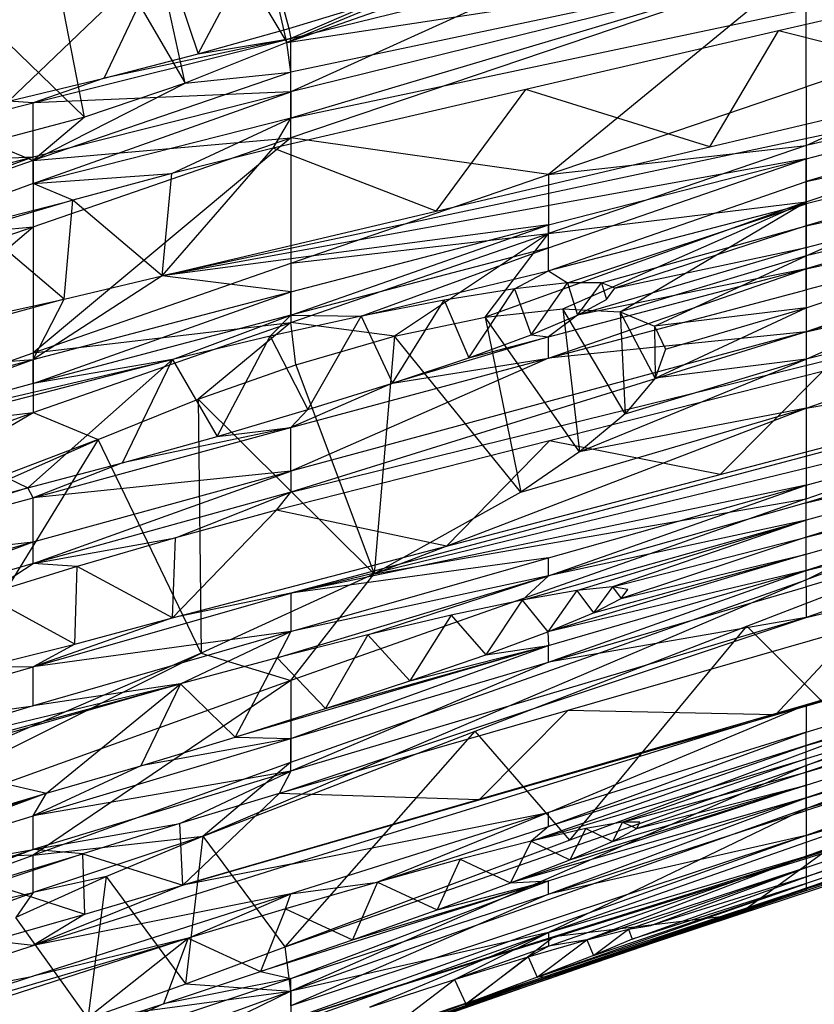
# Model space of a CAD drawing. Extents: x -271 to 271, y -278 to 279.
# Drawn here: x -128 to -123, y 179 to 185 of the extents above; entities that cross this region are included whole.
import ezdxf

# ---------------------------------------------------------------- set-up
doc = ezdxf.new("R2010")
doc.units = 0
doc.layers.get('0').update_dxf_attribs({"linetype": 'CONTINUOUS'})

# ---------------------------------------------------------------- blocks, each defined once
blk = doc.blocks.new('GROUP_7')
for p, q in [((125.6131, 64.2443, 208.4428), (134.9088, 67.5074, 207.2375)), ((125.6131, 64.2443, 208.4428), (125.1614, 66.2484, 214.6443)), ((124.5768, 65.9688, 214.5441), (125.6131, 64.2443, 208.4428)), ((125.0041, 64.0001, 208.4602), (124.5768, 65.9688, 214.5441)), ((124.3999, 63.7971, 208.6), (124.034, 65.6665, 214.3392)), ((124.034, 65.6665, 214.3392), (125.0041, 64.0001, 208.4602)), ((125.6372, 63.7905, 84.8025), (133.1099, 65.3705, 87.1602)), ((123.1192, 65.0322, 213.6587), (124.3999, 63.7971, 208.6)), ((127.5081, 65.03, 208.578), (125.6131, 64.2443, 208.4428)), ((128.7277, 63.6272, 202.3437), (131.8182, 65.0103, 202.9721)), ((131.8182, 65.0103, 202.9721), (128.7277, 63.9782, 203.5666)), ((125.081, 64.1767, 79.7262), (125.4713, 64.9108, 73.801)), ((125.4713, 64.9108, 73.801), (125.6256, 64.3285, 79.5498)), ((124.8752, 64.7845, 73.6473), (123.9434, 63.8929, 79.7617)), ((124.5168, 64.0307, 79.7968), (124.8752, 64.7845, 73.6473)), ((124.8752, 64.7845, 73.6473), (125.081, 64.1767, 79.7262)), ((125.6131, 64.2443, 208.4428), (128.7277, 64.7189, 206.014)), ((128.7277, 64.7189, 206.014), (125.6372, 63.6718, 206.6393)), ((128.7277, 64.7189, 206.014), (125.6372, 64.067, 207.8723)), ((128.7277, 64.7126, 83.1415), (125.6372, 63.9476, 83.2535)), ((128.7277, 64.7126, 83.1415), (125.6372, 63.7905, 84.8025)), ((128.7277, 64.7189, 206.014), (127.1824, 63.4526, 203.8694)), ((128.7277, 63.9782, 203.5666), (128.7277, 64.7189, 206.014)), ((127.1824, 64.6489, 80.1003), (125.6372, 63.9476, 83.2535)), ((125.6372, 64.2679, 80.1546), (127.1824, 64.6489, 80.1003)), ((130.0787, 64.6663, 86.8334), (128.5631, 64.3142, 86.67)), ((125.6256, 64.3285, 79.5498), (126.14, 64.4835, 79.2674)), ((126.14, 64.4835, 79.2674), (125.6372, 64.2679, 80.1546)), ((125.081, 64.1767, 79.7262), (125.6256, 64.3285, 79.5498)), ((125.6256, 64.3285, 79.5498), (125.6372, 64.2679, 80.1546)), ((125.6372, 61.5461, 109.6697), (137.0197, 64.351, 111.8821)), ((128.7277, 62.5092, 107.9393), (137.0197, 64.351, 111.8821)), ((134.9088, 64.3495, 104.5089), (128.7277, 62.5092, 107.9393)), ((128.7277, 62.9643, 199.8971), (131.8182, 64.3308, 200.5436)), ((131.8182, 64.3308, 200.5436), (128.7277, 63.6272, 202.3437)), ((128.7277, 63.2892, 201.1207), (131.8182, 64.3308, 200.5436)), ((131.8182, 64.3254, 95.3852), (124.8659, 62.8439, 92.4924)), ((128.5631, 64.3142, 86.67), (127.0475, 63.9622, 86.5066)), ((128.1512, 63.6191, 92.8439), (128.5631, 64.3142, 86.67)), ((129.7939, 64.0067, 93.0196), (128.5631, 64.3142, 86.67)), ((128.7277, 63.5471, 95.5114), (131.8182, 64.3254, 95.3852)), ((131.8182, 64.3254, 95.3852), (128.7277, 63.4108, 97.0572)), ((124.0919, 63.8821, 80.2096), (125.6372, 64.2679, 80.1546)), ((125.6372, 64.2679, 80.1546), (124.5168, 64.0307, 79.7968)), ((125.6131, 64.2443, 208.4428), (125.0041, 64.0001, 208.4602)), ((125.081, 64.1767, 79.7262), (125.6372, 64.2679, 80.1546)), ((125.6372, 64.067, 207.8723), (125.6131, 64.2443, 208.4428)), ((125.6372, 63.9476, 83.2535), (125.6372, 64.2679, 80.1546)), ((124.5168, 64.0307, 79.7968), (125.081, 64.1767, 79.7262)), ((125.6372, 64.067, 207.8723), (124.0919, 63.5368, 208.1942)), ((125.0041, 64.0001, 208.4602), (125.6372, 64.067, 207.8723)), ((125.6372, 63.6718, 206.6393), (125.6372, 64.067, 207.8723)), ((131.8182, 64.0636, 98.4719), (128.7277, 63.1443, 100.1488)), ((131.8182, 64.0636, 98.4719), (128.7277, 63.2765, 98.603)), ((128.7277, 63.4108, 97.0572), (131.8182, 64.0636, 98.4719)), ((123.9434, 63.8929, 79.7617), (124.5168, 64.0307, 79.7968)), ((124.5168, 64.0307, 79.7968), (124.0919, 63.8821, 80.2096)), ((124.0919, 63.5368, 208.1942), (125.0041, 64.0001, 208.4602)), ((125.0041, 64.0001, 208.4602), (124.3999, 63.7971, 208.6)), ((127.1824, 63.4526, 203.8694), (128.7277, 63.9782, 203.5666)), ((128.1512, 63.6191, 92.8439), (129.7939, 64.0067, 93.0196)), ((128.7277, 63.9782, 203.5666), (128.7277, 63.6272, 202.3437)), ((124.0919, 63.5578, 83.3107), (125.6372, 63.9476, 83.2535)), ((124.0919, 63.3987, 84.8609), (125.6372, 63.9476, 83.2535)), ((125.6372, 63.9476, 83.2535), (124.0919, 63.8821, 80.2096)), ((127.0475, 63.9622, 86.5066), (125.5319, 63.6101, 86.3432)), ((125.6372, 63.9476, 83.2535), (125.6372, 63.7905, 84.8025)), ((126.5085, 63.2315, 92.6681), (127.0475, 63.9622, 86.5066)), ((128.1512, 63.6191, 92.8439), (127.0475, 63.9622, 86.5066)), ((122.5466, 63.4915, 80.2654), (124.0919, 63.8821, 80.2096)), ((124.0919, 63.8821, 80.2096), (123.9434, 63.8929, 79.7617)), ((124.0919, 63.5578, 83.3107), (124.0919, 63.8821, 80.2096)), ((136.5266, 63.8916, 191.0673), (128.7277, 61.02, 191.0536)), ((124.3999, 63.7971, 208.6), (123.8263, 63.6459, 208.8598)), ((124.3999, 63.7971, 208.6), (124.0919, 63.5368, 208.1942)), ((136.4255, 63.8054, 118.0385), (125.6372, 60.9398, 117.5721)), ((128.7277, 63.1443, 100.1488), (131.8182, 63.8102, 101.5587)), ((131.8182, 63.8102, 101.5587), (128.7277, 62.8861, 103.2407)), ((128.7277, 63.0142, 101.6947), (131.8182, 63.8102, 101.5587)), ((125.6372, 63.7905, 84.8025), (124.0919, 63.3987, 84.8609)), ((124.9229, 63.4582, 86.3373), (125.6372, 63.7905, 84.8025)), ((125.5319, 63.6101, 86.3432), (125.6372, 63.7905, 84.8025)), ((140.9871, 63.7842, 142.7556), (128.7277, 60.2712, 142.3591)), ((128.7277, 62.3448, 197.4083), (131.8182, 63.7024, 198.1143)), ((128.7277, 62.6525, 198.6724), (131.8182, 63.7024, 198.1143)), ((131.8182, 63.7024, 198.1143), (128.7277, 62.9643, 199.8971)), ((123.8263, 63.6459, 208.8598), (124.0919, 63.5368, 208.1942)), ((124.0919, 63.5368, 208.1942), (125.6372, 63.6718, 206.6393)), ((124.0919, 63.1387, 206.9577), (125.6372, 63.6718, 206.6393)), ((125.6372, 63.6718, 206.6393), (124.0919, 62.3821, 204.4861)), ((125.6372, 63.6718, 206.6393), (125.6372, 62.9205, 204.1759)), ((127.1824, 63.4526, 203.8694), (125.6372, 63.6718, 206.6393)), ((128.7277, 63.6272, 202.3437), (127.1824, 63.0991, 202.6422)), ((127.1824, 63.4526, 203.8694), (128.7277, 63.6272, 202.3437)), ((128.7277, 63.6272, 202.3437), (128.7277, 63.2892, 201.1207)), ((124.8659, 62.8439, 92.4924), (125.5319, 63.6101, 86.3432)), ((125.5319, 63.6101, 86.3432), (124.9229, 63.4582, 86.3373)), ((126.5085, 63.2315, 92.6681), (125.5319, 63.6101, 86.3432)), ((126.5085, 63.2315, 92.6681), (128.1512, 63.6191, 92.8439)), ((131.8182, 63.5651, 104.6457), (128.7277, 62.76, 104.7868)), ((131.8182, 63.5651, 104.6457), (128.7277, 62.5092, 107.9393)), ((128.7277, 62.8861, 103.2407), (131.8182, 63.5651, 104.6457)), ((122.5466, 63.4915, 80.2654), (124.0919, 63.5578, 83.3107)), ((122.5466, 63.0021, 84.92), (124.0919, 63.5578, 83.3107)), ((122.5466, 63.1632, 83.3687), (124.0919, 63.5578, 83.3107)), ((124.0919, 63.5368, 208.1942), (122.5466, 63.0002, 208.5202)), ((124.0919, 63.3987, 84.8609), (124.0919, 63.5578, 83.3107)), ((124.0919, 63.5368, 208.1942), (124.0919, 63.1387, 206.9577)), ((128.7277, 63.5471, 95.5114), (124.8659, 62.8439, 92.4924)), ((127.1824, 63.0118, 97.1231), (128.7277, 63.5471, 95.5114)), ((127.1824, 63.1503, 95.5761), (128.7277, 63.5471, 95.5114)), ((128.7277, 63.4108, 97.0572), (128.7277, 63.5471, 95.5114)), ((124.0919, 63.3987, 84.8609), (124.9229, 63.4582, 86.3373)), ((124.9229, 63.4582, 86.3373), (124.3303, 63.2979, 86.4496)), ((124.8659, 62.8439, 92.4924), (124.9229, 63.4582, 86.3373)), ((125.6372, 62.9205, 204.1759), (127.1824, 63.4526, 203.8694)), ((127.1824, 63.4526, 203.8694), (127.1824, 63.0991, 202.6422)), ((124.0919, 63.3987, 84.8609), (122.5466, 62.843, 86.4711)), ((124.3303, 63.2979, 86.4496), (124.0919, 63.3987, 84.8609)), ((127.1824, 62.8753, 98.6701), (128.7277, 63.4108, 97.0572)), ((128.7277, 63.2765, 98.603), (128.7277, 63.4108, 97.0572)), ((122.5466, 62.843, 86.4711), (124.3303, 63.2979, 86.4496)), ((124.3303, 63.2979, 86.4496), (123.7716, 63.1341, 86.674)), ((124.2783, 62.7047, 92.3695), (124.3303, 63.2979, 86.4496)), ((124.8659, 62.8439, 92.4924), (124.3303, 63.2979, 86.4496)), ((128.7277, 63.2892, 201.1207), (126.8036, 62.5966, 201.3722)), ((127.1824, 63.0991, 202.6422), (128.7277, 63.2892, 201.1207)), ((128.7277, 63.2765, 98.603), (127.1824, 62.8753, 98.6701)), ((127.2686, 62.6469, 200.8724), (128.7277, 63.2892, 201.1207)), ((127.2975, 62.8021, 99.854), (128.7277, 63.2765, 98.603)), ((127.6123, 62.628, 200.2873), (128.7277, 63.2892, 201.1207)), ((128.7277, 63.2892, 201.1207), (128.7277, 62.9643, 199.8971)), ((128.7277, 63.1443, 100.1488), (128.7277, 63.2765, 98.603)), ((124.8659, 62.8439, 92.4924), (126.5085, 63.2315, 92.6681)), ((125.5848, 58.3653, 159.5155), (141.0899, 63.2204, 159.7224)), ((128.7277, 59.4859, 157.6915), (141.0899, 63.2204, 159.7224)), ((127.1824, 63.1503, 95.5761), (124.8659, 62.8439, 92.4924)), ((125.6372, 62.6078, 97.1899), (127.1824, 63.1503, 95.5761)), ((125.6372, 62.7486, 95.6417), (127.1824, 63.1503, 95.5761)), ((127.1824, 63.0118, 97.1231), (127.1824, 63.1503, 95.5761)), ((122.5466, 62.5993, 207.2798), (124.0919, 63.1387, 206.9577)), ((122.5466, 63.0002, 208.5202), (124.0919, 63.1387, 206.9577)), ((122.5466, 61.8373, 204.8001), (124.0919, 63.1387, 206.9577)), ((124.2783, 62.7047, 92.3695), (123.7716, 63.1341, 86.674)), ((124.0919, 63.1387, 206.9577), (124.0919, 62.3821, 204.4861)), ((125.6372, 62.5646, 202.9443), (127.1824, 63.0991, 202.6422)), ((125.6372, 62.9205, 204.1759), (127.1824, 63.0991, 202.6422)), ((127.1824, 63.0991, 202.6422), (126.2593, 62.4815, 201.748)), ((126.8036, 62.5966, 201.3722), (127.1824, 63.0991, 202.6422)), ((127.5002, 62.8031, 100.451), (128.7277, 63.1443, 100.1488)), ((128.7277, 63.1443, 100.1488), (127.58, 62.7701, 101.078)), ((128.7277, 63.0142, 101.6947), (128.7277, 63.1443, 100.1488)), ((131.8182, 63.1085, 195.6051), (128.7277, 62.3448, 197.4083)), ((128.7277, 62.0513, 196.1423), (131.8182, 63.1085, 195.6051)), ((127.1824, 63.0118, 97.1231), (125.6372, 62.6078, 97.1899)), ((126.0594, 62.6018, 98.4805), (127.1824, 63.0118, 97.1231)), ((127.1824, 62.8753, 98.6701), (127.1824, 63.0118, 97.1231)), ((128.7277, 63.0142, 101.6947), (127.357, 62.6076, 102.3114)), ((127.58, 62.7701, 101.078), (128.7277, 63.0142, 101.6947)), ((128.7277, 62.8861, 103.2407), (128.7277, 63.0142, 101.6947)), ((124.0919, 62.3821, 204.4861), (125.6372, 62.9205, 204.1759)), ((125.6372, 62.9205, 204.1759), (125.6372, 62.5646, 202.9443)), ((128.7277, 62.9643, 199.8971), (127.6123, 62.628, 200.2873)), ((127.8181, 62.5429, 199.6463), (128.7277, 62.9643, 199.8971)), ((128.7277, 62.9643, 199.8971), (128.7277, 62.6525, 198.6724)), ((126.0594, 62.6018, 98.4805), (127.1824, 62.8753, 98.6701)), ((126.9787, 62.7668, 99.3107), (127.1824, 62.8753, 98.6701)), ((127.1824, 62.3496, 104.859), (128.7277, 62.8861, 103.2407)), ((127.1824, 62.478, 103.3116), (128.7277, 62.8861, 103.2407)), ((127.1824, 62.8753, 98.6701), (127.2975, 62.8021, 99.854)), ((128.7277, 62.8861, 103.2407), (127.357, 62.6076, 102.3114)), ((128.7277, 62.76, 104.7868), (128.7277, 62.8861, 103.2407)), ((124.8659, 62.8439, 92.4924), (124.0919, 62.3418, 95.7083)), ((124.2783, 62.7047, 92.3695), (124.8659, 62.8439, 92.4924)), ((125.6372, 62.7486, 95.6417), (124.8659, 62.8439, 92.4924)), ((127.2975, 62.8021, 99.854), (126.9787, 62.7668, 99.3107)), ((127.0782, 62.4898, 102.8461), (127.2975, 62.8021, 99.854)), ((127.5002, 62.8031, 100.451), (127.2975, 62.8021, 99.854)), ((127.2975, 62.8021, 99.854), (127.357, 62.6076, 102.3114)), ((127.357, 62.6076, 102.3114), (127.5002, 62.8031, 100.451)), ((127.5002, 62.8031, 100.451), (127.5303, 62.7033, 101.7119)), ((127.58, 62.7701, 101.078), (127.5002, 62.8031, 100.451)), ((124.0919, 62.1988, 97.2577), (125.6372, 62.7486, 95.6417)), ((124.0919, 62.3418, 95.7083), (125.6372, 62.7486, 95.6417)), ((125.6372, 62.6078, 97.1899), (125.6372, 62.7486, 95.6417)), ((126.9787, 62.7668, 99.3107), (126.557, 62.6985, 98.846)), ((126.7045, 62.3529, 103.3088), (126.9787, 62.7668, 99.3107)), ((126.9787, 62.7668, 99.3107), (127.0782, 62.4898, 102.8461)), ((127.1824, 62.3496, 104.859), (128.7277, 62.76, 104.7868)), ((127.5303, 62.7033, 101.7119), (127.58, 62.7701, 101.078)), ((128.7277, 62.76, 104.7868), (128.7277, 62.5092, 107.9393)), ((124.2783, 62.7047, 92.3695), (122.5466, 62.2264, 92.6745)), ((123.7277, 62.585, 92.1363), (124.2783, 62.7047, 92.3695)), ((124.0919, 62.3418, 95.7083), (124.2783, 62.7047, 92.3695)), ((126.557, 62.6985, 98.846), (126.0594, 62.6018, 98.4805)), ((126.247, 62.2, 103.6926), (126.557, 62.6985, 98.846)), ((126.557, 62.6985, 98.846), (126.7045, 62.3529, 103.3088)), ((127.357, 62.6076, 102.3114), (127.5303, 62.7033, 101.7119)), ((126.8036, 62.5966, 201.3722), (127.2686, 62.6469, 200.8724)), ((127.2686, 62.6469, 200.8724), (127.6123, 62.628, 200.2873)), ((127.642, 62.0164, 197.8046), (127.2686, 62.6469, 200.8724)), ((127.2686, 62.6469, 200.8724), (127.3691, 61.7885, 197.2941)), ((127.6123, 62.628, 200.2873), (127.8181, 62.5429, 199.6463)), ((127.8231, 62.2296, 198.3911), (127.6123, 62.628, 200.2873)), ((127.6123, 62.628, 200.2873), (127.642, 62.0164, 197.8046)), ((128.7277, 62.6525, 198.6724), (127.8181, 62.5429, 199.6463)), ((127.8231, 62.2296, 198.3911), (128.7277, 62.6525, 198.6724)), ((127.8847, 62.4054, 199.0021), (128.7277, 62.6525, 198.6724)), ((128.7277, 62.6525, 198.6724), (128.7277, 62.3448, 197.4083)), ((125.6372, 62.6078, 97.1899), (124.0919, 62.1988, 97.2577)), ((124.0919, 62.3821, 204.4861), (125.6372, 62.5646, 202.9443)), ((124.0919, 62.0237, 203.2501), (125.6372, 62.5646, 202.9443)), ((124.9271, 62.3424, 98.083), (125.6372, 62.6078, 97.1899)), ((125.6372, 62.5646, 202.9443), (125.0807, 62.1053, 202.1057)), ((125.5131, 62.4825, 98.2258), (125.6372, 62.6078, 97.1899)), ((126.0594, 62.6018, 98.4805), (125.5131, 62.4825, 98.2258)), ((125.6372, 62.6078, 97.1899), (126.0594, 62.6018, 98.4805)), ((125.6671, 62.3106, 201.9919), (125.6372, 62.5646, 202.9443)), ((126.2593, 62.4815, 201.748), (125.6372, 62.5646, 202.9443)), ((125.7394, 62.0416, 103.9776), (126.0594, 62.6018, 98.4805)), ((126.0594, 62.6018, 98.4805), (126.247, 62.2, 103.6926)), ((126.2593, 62.4815, 201.748), (126.8036, 62.5966, 201.3722)), ((126.8036, 62.5966, 201.3722), (127.0162, 61.5472, 196.8511)), ((127.3691, 61.7885, 197.2941), (126.8036, 62.5966, 201.3722)), ((127.0782, 62.4898, 102.8461), (127.357, 62.6076, 102.3114)), ((127.357, 62.6076, 102.3114), (127.1824, 62.478, 103.3116)), ((128.7277, 61.5069, 193.6033), (131.8182, 62.5701, 193.0883)), ((128.7277, 62.0513, 196.1423), (131.8182, 62.5701, 193.0883)), ((128.7277, 61.02, 191.0536), (131.8182, 62.5701, 193.0883)), ((128.7277, 62.5092, 107.9393), (125.6372, 61.5461, 109.6697)), ((128.7277, 62.5092, 107.9393), (125.6372, 61.6734, 108.0903)), ((128.7277, 62.5092, 107.9393), (127.1824, 62.3496, 104.859)), ((127.8181, 62.5429, 199.6463), (127.8847, 62.4054, 199.0021)), ((127.8181, 62.5429, 199.6463), (127.8231, 62.2296, 198.3911)), ((125.5131, 62.4825, 98.2258), (124.9271, 62.3424, 98.083)), ((125.1945, 61.8813, 104.1579), (125.5131, 62.4825, 98.2258)), ((125.5131, 62.4825, 98.2258), (125.7394, 62.0416, 103.9776)), ((125.6372, 60.9398, 117.5721), (131.8182, 62.4434, 120.3908)), ((125.6671, 62.3106, 201.9919), (126.2593, 62.4815, 201.748)), ((126.2593, 62.4815, 201.748), (126.1369, 61.0567, 196.2107)), ((127.1824, 62.478, 103.3116), (126.247, 62.2, 103.6926)), ((127.0162, 61.5472, 196.8511), (126.2593, 62.4815, 201.748)), ((126.7045, 62.3529, 103.3088), (127.0782, 62.4898, 102.8461)), ((126.7045, 62.3529, 103.3088), (127.1824, 62.478, 103.3116)), ((127.0782, 62.4898, 102.8461), (127.1824, 62.478, 103.3116)), ((127.1824, 62.3496, 104.859), (127.1824, 62.478, 103.3116)), ((128.7277, 61.5883, 120.5609), (131.8182, 62.4434, 120.3908)), ((131.8182, 62.4434, 120.3908), (128.7277, 61.4822, 122.1402)), ((122.5466, 61.8373, 204.8001), (124.0919, 62.3821, 204.4861)), ((124.0919, 62.3821, 204.4861), (124.0919, 62.0237, 203.2501)), ((127.8847, 62.4054, 199.0021), (127.8231, 62.2296, 198.3911)), ((122.5466, 61.7846, 97.3266), (124.9271, 62.3424, 98.083)), ((122.5466, 62.2264, 92.6745), (124.0919, 62.3418, 95.7083)), ((122.5466, 61.9299, 95.7758), (124.0919, 62.3418, 95.7083)), ((122.5466, 61.7846, 97.3266), (124.0919, 62.3418, 95.7083)), ((124.9271, 62.3424, 98.083), (123.3167, 61.9271, 97.849)), ((124.9271, 62.3424, 98.083), (124.059, 61.5728, 104.2071)), ((124.9271, 62.3424, 98.083), (124.0919, 62.1988, 97.2577)), ((124.0919, 62.1988, 97.2577), (124.0919, 62.3418, 95.7083)), ((124.6273, 61.723, 104.2361), (124.9271, 62.3424, 98.083)), ((124.9271, 62.3424, 98.083), (125.1945, 61.8813, 104.1579)), ((125.6372, 61.934, 104.9323), (127.1824, 62.3496, 104.859)), ((127.1824, 62.3496, 104.859), (125.6372, 61.6734, 108.0903)), ((126.247, 62.2, 103.6926), (126.7045, 62.3529, 103.3088)), ((126.247, 62.2, 103.6926), (127.1824, 62.3496, 104.859)), ((127.3691, 61.7885, 197.2941), (128.7277, 62.3448, 197.4083)), ((127.642, 62.0164, 197.8046), (128.7277, 62.3448, 197.4083)), ((128.7277, 62.3448, 197.4083), (127.8231, 62.2296, 198.3911)), ((128.7277, 62.3448, 197.4083), (128.7277, 62.0513, 196.1423)), ((125.0807, 62.1053, 202.1057), (125.6671, 62.3106, 201.9919)), ((125.6671, 62.3106, 201.9919), (126.1369, 61.0567, 196.2107)), ((128.8272, 62.27, 111.0633), (127.1887, 61.8539, 110.8995)), ((128.2131, 61.6528, 117.2183), (128.8272, 62.27, 111.0633)), ((127.8231, 62.2296, 198.3911), (127.642, 62.0164, 197.8046)), ((131.8182, 62.2438, 123.5432), (128.7277, 61.2756, 125.2994)), ((128.7277, 61.4822, 122.1402), (131.8182, 62.2438, 123.5432)), ((131.8182, 62.2438, 123.5432), (128.7277, 61.378, 123.7197)), ((124.0919, 62.1988, 97.2577), (122.5466, 61.7846, 97.3266)), ((126.247, 62.2, 103.6926), (125.6372, 61.934, 104.9323)), ((125.7394, 62.0416, 103.9776), (126.247, 62.2, 103.6926)), ((124.4823, 61.862, 202.103), (125.0807, 62.1053, 202.1057)), ((125.0807, 62.1053, 202.1057), (125.0984, 60.5816, 195.9154)), ((126.1369, 61.0567, 196.2107), (125.0807, 62.1053, 202.1057)), ((125.1945, 61.8813, 104.1579), (125.7394, 62.0416, 103.9776)), ((125.7394, 62.0416, 103.9776), (125.6372, 61.934, 104.9323)), ((126.1369, 61.0567, 196.2107), (128.7277, 62.0513, 196.1423)), ((127.0162, 61.5472, 196.8511), (128.7277, 62.0513, 196.1423)), ((128.7277, 62.0513, 196.1423), (127.3691, 61.7885, 197.2941)), ((128.2131, 61.6528, 117.2183), (129.8555, 62.0833, 117.3824)), ((128.7277, 61.2756, 125.2994), (131.8182, 62.0517, 126.6958)), ((131.8182, 62.0517, 126.6958), (128.7277, 61.0762, 128.4587)), ((128.7277, 61.175, 126.8791), (131.8182, 62.0517, 126.6958)), ((128.7277, 62.0513, 196.1423), (128.7277, 61.5069, 193.6033)), ((122.5466, 61.8373, 204.8001), (124.0919, 62.0237, 203.2501)), ((122.5466, 61.4764, 203.5595), (124.0919, 62.0237, 203.2501)), ((122.5466, 61.1289, 202.3179), (124.0919, 62.0237, 203.2501)), ((124.0919, 62.0237, 203.2501), (124.4823, 61.862, 202.103)), ((127.642, 62.0164, 197.8046), (127.3691, 61.7885, 197.2941)), ((134.9088, 62.0215, 182.4895), (128.7277, 59.906, 183.321)), ((128.7277, 59.6487, 180.7112), (134.9088, 62.0215, 182.4895)), ((128.7277, 59.906, 183.321), (134.1402, 62.0141, 184.6514)), ((128.7277, 60.2712, 142.3591), (134.9088, 61.9731, 144.9859)), ((123.3167, 61.9271, 97.849), (124.059, 61.5728, 104.2071)), ((124.0919, 61.5132, 105.0066), (125.6372, 61.934, 104.9323)), ((125.6372, 61.934, 104.9323), (124.6273, 61.723, 104.2361)), ((125.1945, 61.8813, 104.1579), (125.6372, 61.934, 104.9323)), ((125.6372, 61.6734, 108.0903), (125.6372, 61.934, 104.9323)), ((124.4823, 61.862, 202.103), (122.5466, 61.1289, 202.3179)), ((122.5591, 61.0123, 201.9058), (124.4823, 61.862, 202.103)), ((124.4823, 61.862, 202.103), (123.1865, 59.7556, 195.7168)), ((125.0984, 60.5816, 195.9154), (124.4823, 61.862, 202.103)), ((124.6273, 61.723, 104.2361), (125.1945, 61.8813, 104.1579)), ((127.1887, 61.8539, 110.8995), (125.5502, 61.4377, 110.7358)), ((126.5706, 61.2222, 117.0543), (127.1887, 61.8539, 110.8995)), ((128.2131, 61.6528, 117.2183), (127.1887, 61.8539, 110.8995)), ((131.8182, 61.8667, 129.8481), (128.7277, 60.7938, 133.1212)), ((131.8182, 61.8667, 129.8481), (128.7277, 60.9789, 130.0382)), ((128.7277, 61.0762, 128.4587), (131.8182, 61.8667, 129.8481)), ((127.3691, 61.7885, 197.2941), (127.0162, 61.5472, 196.8511)), ((128.7277, 60.7938, 133.1212), (132.4947, 61.73, 135.7769)), ((124.059, 61.5728, 104.2071), (124.6273, 61.723, 104.2361)), ((124.6273, 61.723, 104.2361), (124.0919, 61.5132, 105.0066)), ((124.0919, 61.2476, 108.1675), (125.6372, 61.6734, 108.0903)), ((124.0919, 61.1178, 109.7484), (125.6372, 61.6734, 108.0903)), ((125.6372, 61.6734, 108.0903), (124.0919, 61.5132, 105.0066)), ((125.6372, 61.6734, 108.0903), (125.6372, 61.5461, 109.6697)), ((136.4767, 61.7067, 166.6749), (128.7277, 59.1662, 166.7262)), ((126.5706, 61.2222, 117.0543), (128.2131, 61.6528, 117.2183)), ((124.059, 61.5728, 104.2071), (119.4585, 60.2202, 105.2363)), ((122.4436, 61.1425, 103.9725), (124.059, 61.5728, 104.2071)), ((124.059, 61.5728, 104.2071), (122.5466, 61.0872, 105.0821)), ((124.0919, 61.5132, 105.0066), (124.059, 61.5728, 104.2071)), ((128.7277, 61.5883, 120.5609), (125.6372, 60.9398, 117.5721)), ((127.1824, 61.1525, 120.6479), (128.7277, 61.5883, 120.5609)), ((127.1824, 61.0437, 122.2287), (128.7277, 61.5883, 120.5609)), ((128.7277, 61.4822, 122.1402), (128.7277, 61.5883, 120.5609)), ((134.9088, 61.5769, 154.1342), (128.7277, 59.4859, 157.6915)), ((122.5466, 61.0872, 105.0821), (124.0919, 61.5132, 105.0066)), ((125.6372, 61.5461, 109.6697), (124.0919, 61.1178, 109.7484)), ((124.0919, 61.2476, 108.1675), (124.0919, 61.5132, 105.0066)), ((124.9448, 61.2723, 110.7336), (125.6372, 61.5461, 109.6697)), ((125.5502, 61.4377, 110.7358), (125.6372, 61.5461, 109.6697)), ((128.7277, 61.5069, 193.6033), (125.6372, 60.4175, 194.1311)), ((127.0162, 61.5472, 196.8511), (126.1369, 61.0567, 196.2107)), ((126.1369, 61.0567, 196.2107), (128.7277, 61.5069, 193.6033)), ((128.7277, 61.02, 191.0536), (128.7277, 61.5069, 193.6033)), ((124.9281, 60.7917, 116.8903), (125.5502, 61.4377, 110.7358)), ((125.5502, 61.4377, 110.7358), (124.9448, 61.2723, 110.7336)), ((126.5706, 61.2222, 117.0543), (125.5502, 61.4377, 110.7358)), ((128.7277, 61.4822, 122.1402), (127.1824, 61.0437, 122.2287)), ((128.7277, 61.378, 123.7197), (128.7277, 61.4822, 122.1402)), ((127.0253, 60.8992, 123.7047), (128.7277, 61.378, 123.7197)), ((128.7277, 61.378, 123.7197), (127.1824, 61.0437, 122.2287)), ((127.3526, 60.9563, 124.2407), (128.7277, 61.378, 123.7197)), ((128.7277, 61.378, 123.7197), (127.5668, 60.9777, 124.8363)), ((128.7277, 61.2756, 125.2994), (128.7277, 61.378, 123.7197)), ((128.3731, 60.7429, 190.424), (130.0038, 61.3726, 190.5527)), ((124.0919, 61.1178, 109.7484), (124.9448, 61.2723, 110.7336)), ((124.9448, 61.2723, 110.7336), (124.3561, 61.1014, 110.8481)), ((124.9281, 60.7917, 116.8903), (124.9448, 61.2723, 110.7336)), ((127.5668, 60.9777, 124.8363), (128.7277, 61.2756, 125.2994)), ((128.7277, 61.2756, 125.2994), (127.6191, 60.9094, 126.1061)), ((128.7277, 61.175, 126.8791), (128.7277, 61.2756, 125.2994)), ((122.5466, 60.6842, 109.8282), (124.0919, 61.2476, 108.1675)), ((122.5466, 61.0872, 105.0821), (124.0919, 61.2476, 108.1675)), ((122.5466, 60.8165, 108.2458), (124.0919, 61.2476, 108.1675)), ((124.0919, 61.1178, 109.7484), (124.0919, 61.2476, 108.1675)), ((124.9281, 60.7917, 116.8903), (126.5706, 61.2222, 117.0543)), ((127.1824, 61.1525, 120.6479), (125.6372, 60.9398, 117.5721)), ((125.6372, 60.7111, 120.736), (127.1824, 61.1525, 120.6479)), ((128.7277, 61.175, 126.8791), (127.1786, 60.7088, 127.2551)), ((127.1824, 61.0437, 122.2287), (127.1824, 61.1525, 120.6479)), ((127.453, 60.8226, 126.7127), (128.7277, 61.175, 126.8791)), ((127.6191, 60.9094, 126.1061), (128.7277, 61.175, 126.8791)), ((128.7277, 61.0762, 128.4587), (128.7277, 61.175, 126.8791)), ((124.0919, 61.1178, 109.7484), (122.5466, 60.6842, 109.8282)), ((123.8007, 60.93, 111.0741), (124.0919, 61.1178, 109.7484)), ((124.3561, 61.1014, 110.8481), (123.8007, 60.93, 111.0741)), ((124.3561, 61.1014, 110.8481), (124.0919, 61.1178, 109.7484)), ((124.3405, 60.6354, 116.7717), (124.3561, 61.1014, 110.8481)), ((124.9281, 60.7917, 116.8903), (124.3561, 61.1014, 110.8481)), ((126.1369, 61.0567, 196.2107), (125.0984, 60.5816, 195.9154)), ((125.5561, 60.5532, 122.652), (127.1824, 61.0437, 122.2287)), ((125.6372, 60.4175, 194.1311), (126.1369, 61.0567, 196.2107)), ((127.1824, 61.0437, 122.2287), (125.6372, 60.7111, 120.736)), ((126.0992, 60.6911, 122.896), (127.1824, 61.0437, 122.2287)), ((127.1824, 61.0437, 122.2287), (127.0253, 60.8992, 123.7047)), ((128.7277, 61.0762, 128.4587), (127.1786, 60.7088, 127.2551)), ((127.1824, 60.6265, 128.554), (128.7277, 61.0762, 128.4587)), ((127.1824, 60.5265, 130.1353), (128.7277, 61.0762, 128.4587)), ((128.7277, 60.9789, 130.0382), (128.7277, 61.0762, 128.4587)), ((131.8182, 61.052, 145.2063), (128.7277, 60.2712, 142.3591)), ((128.7277, 60.1067, 145.4328), (131.8182, 61.052, 145.2063)), ((131.8182, 61.052, 145.2063), (128.7277, 60.026, 146.9682)), ((128.7277, 61.02, 191.0536), (125.1117, 59.4833, 190.1667)), ((125.6372, 59.9261, 191.5576), (128.7277, 61.02, 191.0536)), ((127.1824, 60.5265, 130.1353), (128.7277, 60.9789, 130.0382)), ((127.5668, 60.9777, 124.8363), (127.3526, 60.9563, 124.2407)), ((127.5668, 60.9777, 124.8363), (127.453, 60.8226, 126.7127)), ((127.5668, 60.9777, 124.8363), (127.6191, 60.9094, 126.1061)), ((127.6586, 60.9623, 125.4664), (127.5668, 60.9777, 124.8363)), ((127.6191, 60.9094, 126.1061), (127.6586, 60.9623, 125.4664)), ((128.7277, 60.9789, 130.0382), (128.7277, 60.7938, 133.1212)), ((124.3405, 60.6354, 116.7717), (123.8007, 60.93, 111.0741)), ((124.0919, 60.4984, 117.6583), (125.6372, 60.9398, 117.5721)), ((125.6372, 60.9398, 117.5721), (124.9281, 60.7917, 116.8903)), ((125.6372, 60.9398, 117.5721), (125.6372, 60.7111, 120.736)), ((127.3526, 60.9563, 124.2407), (127.0253, 60.8992, 123.7047)), ((127.3526, 60.9563, 124.2407), (127.1786, 60.7088, 127.2551)), ((127.3526, 60.9563, 124.2407), (127.453, 60.8226, 126.7127)), ((127.453, 60.8226, 126.7127), (127.6191, 60.9094, 126.1061)), ((131.8182, 60.9039, 148.2683), (128.7277, 59.9463, 148.5026)), ((128.7277, 60.026, 146.9682), (131.8182, 60.9039, 148.2683)), ((131.8182, 60.9039, 148.2683), (128.7277, 59.8676, 150.0359)), ((127.0253, 60.8992, 123.7047), (126.5981, 60.8087, 123.2505)), ((127.0253, 60.8992, 123.7047), (126.8074, 60.5714, 127.7255)), ((127.0253, 60.8992, 123.7047), (127.1786, 60.7088, 127.2551)), ((124.9281, 60.7917, 116.8903), (124.0919, 60.4984, 117.6583)), ((124.3405, 60.6354, 116.7717), (124.9281, 60.7917, 116.8903)), ((125.5679, 59.7388, 135.1274), (128.7277, 60.7938, 133.1212)), ((128.7277, 60.7938, 133.1212), (125.6372, 59.8718, 133.3238)), ((126.5981, 60.8087, 123.2505), (126.0992, 60.6911, 122.896)), ((126.5981, 60.8087, 123.2505), (126.3508, 60.414, 128.1163)), ((126.5981, 60.8087, 123.2505), (126.8074, 60.5714, 127.7255)), ((127.1786, 60.7088, 127.2551), (127.453, 60.8226, 126.7127)), ((128.7277, 60.7938, 133.1212), (127.1824, 60.5265, 130.1353)), ((126.7424, 60.1131, 190.2953), (128.3731, 60.7429, 190.424)), ((129.0313, 60.7344, 135.4522), (127.2996, 60.2366, 135.2898)), ((127.3102, 59.4584, 184.1076), (128.3731, 60.7429, 190.424)), ((129.0177, 60.0973, 184.2435), (128.3731, 60.7429, 190.424)), ((128.5448, 60.2108, 141.613), (129.0313, 60.7344, 135.4522)), ((128.7277, 59.7897, 151.5679), (131.8182, 60.7597, 151.3258)), ((128.7277, 59.8676, 150.0359), (131.8182, 60.7597, 151.3258)), ((131.8182, 60.7597, 151.3258), (128.7277, 59.7128, 153.0987)), ((125.6372, 60.7111, 120.736), (124.0919, 60.2642, 120.8256)), ((125.6372, 60.7111, 120.736), (124.0919, 60.4984, 117.6583)), ((124.9757, 60.3965, 122.5177), (125.6372, 60.7111, 120.736)), ((125.6372, 60.7111, 120.736), (125.5561, 60.5532, 122.652)), ((126.0992, 60.6911, 122.896), (125.5561, 60.5532, 122.652)), ((126.0992, 60.6911, 122.896), (125.8451, 60.2479, 128.4063)), ((126.0992, 60.6911, 122.896), (126.3508, 60.414, 128.1163)), ((126.8074, 60.5714, 127.7255), (127.1786, 60.7088, 127.2551)), ((127.1786, 60.7088, 127.2551), (127.1824, 60.6265, 128.554)), ((128.5448, 60.2108, 141.613), (130.3223, 60.7213, 141.7762)), ((123.7889, 60.4971, 116.543), (124.3405, 60.6354, 116.7717)), ((124.3405, 60.6354, 116.7717), (124.0919, 60.4984, 117.6583)), ((127.1824, 60.6265, 128.554), (125.3026, 60.0772, 128.591)), ((125.6372, 60.0683, 130.2338), (127.1824, 60.6265, 128.554)), ((125.8451, 60.2479, 128.4063), (127.1824, 60.6265, 128.554)), ((126.3508, 60.414, 128.1163), (127.1824, 60.6265, 128.554)), ((126.8074, 60.5714, 127.7255), (127.1824, 60.6265, 128.554)), ((127.1824, 60.5265, 130.1353), (127.1824, 60.6265, 128.554)), ((131.8182, 60.6192, 154.378), (128.7277, 59.4859, 157.6915)), ((128.7277, 59.7128, 153.0987), (131.8182, 60.6192, 154.378)), ((131.8182, 60.6192, 154.378), (128.7277, 59.6366, 154.6281)), ((122.5466, 59.302, 194.6714), (125.0984, 60.5816, 195.9154)), ((125.0984, 60.5816, 195.9154), (123.1865, 59.7556, 195.7168)), ((125.5561, 60.5532, 122.652), (124.9757, 60.3965, 122.5177)), ((125.0984, 60.5816, 195.9154), (125.6372, 60.4175, 194.1311)), ((125.5561, 60.5532, 122.652), (125.3026, 60.0772, 128.591)), ((125.5561, 60.5532, 122.652), (125.8451, 60.2479, 128.4063)), ((126.3508, 60.414, 128.1163), (126.8074, 60.5714, 127.7255)), ((122.5466, 60.0514, 117.7458), (124.0919, 60.4984, 117.6583)), ((124.0919, 60.4984, 117.6583), (123.7889, 60.4971, 116.543)), ((124.0919, 60.2642, 120.8256), (124.0919, 60.4984, 117.6583)), ((125.6372, 60.0683, 130.2338), (127.1824, 60.5265, 130.1353)), ((127.1824, 60.5265, 130.1353), (125.6372, 59.8718, 133.3238)), ((128.7277, 59.363, 176.6926), (131.8182, 60.5122, 177.7084)), ((128.7277, 59.4471, 178.0829), (131.8182, 60.5122, 177.7084)), ((131.8182, 60.5122, 177.7084), (128.7277, 59.6487, 180.7112)), ((119.4585, 58.891, 121.1015), (124.9757, 60.3965, 122.5177)), ((125.6372, 60.4175, 194.1311), (122.5466, 59.302, 194.6714)), ((122.5466, 59.8117, 120.9163), (124.9757, 60.3965, 122.5177)), ((124.9757, 60.3965, 122.5177), (123.3576, 59.9311, 122.2995)), ((125.6372, 60.4175, 194.1311), (124.0919, 59.3693, 191.8143)), ((124.9757, 60.3965, 122.5177), (124.0919, 60.2642, 120.8256)), ((124.1713, 59.7402, 128.651), (124.9757, 60.3965, 122.5177)), ((124.9757, 60.3965, 122.5177), (124.7376, 59.9057, 128.6743)), ((124.9757, 60.3965, 122.5177), (125.3026, 60.0772, 128.591)), ((125.6372, 60.4175, 194.1311), (125.6372, 59.9261, 191.5576)), ((125.8451, 60.2479, 128.4063), (126.3508, 60.414, 128.1163)), ((131.8182, 60.3533, 174.9451), (128.7277, 59.363, 176.6926)), ((128.7277, 59.2939, 175.2966), (131.8182, 60.3533, 174.9451)), ((128.7277, 59.2393, 173.8938), (131.8182, 60.3533, 174.9451)), ((124.0919, 60.2642, 120.8256), (122.5466, 59.8117, 120.9163)), ((122.5466, 60.0514, 117.7458), (124.0919, 60.2642, 120.8256)), ((128.7277, 60.2712, 142.3591), (124.9898, 59.1898, 141.2865)), ((125.6372, 59.3138, 142.5839), (128.7277, 60.2712, 142.3591)), ((127.1824, 59.6249, 145.5483), (128.7277, 60.2712, 142.3591)), ((128.7277, 60.2712, 142.3591), (128.7277, 60.1067, 145.4328)), ((125.3026, 60.0772, 128.591), (125.8451, 60.2479, 128.4063)), ((127.2996, 60.2366, 135.2898), (125.5679, 59.7388, 135.1274)), ((126.7673, 59.7003, 141.4497), (127.2996, 60.2366, 135.2898)), ((126.7673, 59.7003, 141.4497), (128.5448, 60.2108, 141.613)), ((128.5448, 60.2108, 141.613), (127.2996, 60.2366, 135.2898)), ((131.8182, 60.2508, 172.1526), (128.7277, 59.2393, 173.8938)), ((131.8182, 60.2508, 172.1526), (128.7277, 59.1987, 172.4826)), ((128.7277, 59.1716, 171.0617), (131.8182, 60.2508, 172.1526)), ((131.8182, 60.2006, 169.3193), (128.7277, 59.1716, 171.0617)), ((128.7277, 59.1662, 166.7262), (131.8182, 60.2006, 169.3193)), ((128.7277, 59.1574, 169.6296), (131.8182, 60.2006, 169.3193)), ((124.7376, 59.9057, 128.6743), (125.3026, 60.0772, 128.591)), ((125.1117, 59.4833, 190.1667), (126.7424, 60.1131, 190.2953)), ((125.3026, 60.0772, 128.591), (125.6372, 60.0683, 130.2338)), ((125.6028, 58.8195, 183.9716), (126.7424, 60.1131, 190.2953)), ((127.3102, 59.4584, 184.1076), (126.7424, 60.1131, 190.2953)), ((127.1824, 59.5411, 147.0856), (128.7277, 60.1067, 145.4328)), ((128.7277, 60.1067, 145.4328), (127.1824, 59.6249, 145.5483)), ((129.0177, 60.0973, 184.2435), (127.3102, 59.4584, 184.1076)), ((128.7277, 60.026, 146.9682), (128.7277, 60.1067, 145.4328)), ((124.0919, 59.6043, 130.3336), (125.6372, 60.0683, 130.2338)), ((125.6372, 60.0683, 130.2338), (124.7376, 59.9057, 128.6743)), ((125.6372, 59.8718, 133.3238), (125.6372, 60.0683, 130.2338)), ((127.0782, 59.4533, 148.1087), (128.7277, 60.026, 146.9682)), ((128.7277, 60.026, 146.9682), (127.1824, 59.5411, 147.0856)), ((128.7277, 59.9463, 148.5026), (128.7277, 60.026, 146.9682)), ((123.3576, 59.9311, 122.2995), (124.1713, 59.7402, 128.651)), ((124.0919, 59.3693, 191.8143), (125.6372, 59.9261, 191.5576)), ((124.7376, 59.9057, 128.6743), (124.0919, 59.6043, 130.3336)), ((124.1713, 59.7402, 128.651), (124.7376, 59.9057, 128.6743)), ((125.6372, 59.9261, 191.5576), (125.1117, 59.4833, 190.1667)), ((125.6028, 58.8195, 183.9716), (128.7277, 59.906, 183.321)), ((128.7277, 59.906, 183.321), (125.6372, 58.5533, 181.1182)), ((127.0782, 59.4533, 148.1087), (128.7277, 59.9463, 148.5026)), ((128.7277, 59.9463, 148.5026), (127.6276, 59.5666, 149.2122)), ((128.7277, 59.8676, 150.0359), (128.7277, 59.9463, 148.5026)), ((128.7277, 59.906, 183.321), (128.7277, 59.6487, 180.7112)), ((125.6372, 59.8718, 133.3238), (124.0919, 59.402, 133.4271)), ((125.6372, 59.8718, 133.3238), (124.0919, 59.6043, 130.3336)), ((124.9708, 59.559, 135.129), (125.6372, 59.8718, 133.3238)), ((125.6372, 59.8718, 133.3238), (125.5679, 59.7388, 135.1274)), ((127.6276, 59.5666, 149.2122), (128.7277, 59.8676, 150.0359)), ((128.7277, 59.8676, 150.0359), (127.712, 59.5284, 150.4409)), ((128.7277, 59.7897, 151.5679), (128.7277, 59.8676, 150.0359)), ((128.7277, 59.7897, 151.5679), (126.9544, 59.2024, 152.0806)), ((127.3103, 59.3413, 151.5901), (128.7277, 59.7897, 151.5679)), ((127.5676, 59.4517, 151.0371), (128.7277, 59.7897, 151.5679)), ((127.712, 59.5284, 150.4409), (128.7277, 59.7897, 151.5679)), ((128.7277, 59.7128, 153.0987), (128.7277, 59.7897, 151.5679)), ((124.1713, 59.7402, 128.651), (119.4585, 58.1789, 130.6411)), ((124.1713, 59.7402, 128.651), (122.5466, 59.1347, 130.4348)), ((122.5494, 59.2585, 128.4324), (124.1713, 59.7402, 128.651)), ((124.0919, 59.6043, 130.3336), (124.1713, 59.7402, 128.651)), ((125.5679, 59.7388, 135.1274), (124.9708, 59.559, 135.129)), ((124.9898, 59.1898, 141.2865), (125.5679, 59.7388, 135.1274)), ((126.7673, 59.7003, 141.4497), (125.5679, 59.7388, 135.1274)), ((124.9898, 59.1898, 141.2865), (126.7673, 59.7003, 141.4497)), ((128.7277, 59.7128, 153.0987), (126.9544, 59.2024, 152.0806)), ((127.1824, 59.2153, 153.2241), (128.7277, 59.7128, 153.0987)), ((127.1824, 59.1358, 154.7555), (128.7277, 59.7128, 153.0987)), ((128.7277, 59.6366, 154.6281), (128.7277, 59.7128, 153.0987)), ((122.5466, 59.1347, 130.4348), (124.0919, 59.6043, 130.3336)), ((124.0919, 59.402, 133.4271), (124.0919, 59.6043, 130.3336)), ((128.7277, 59.6487, 180.7112), (125.6372, 58.5533, 181.1182)), ((125.6372, 59.3138, 142.5839), (127.1824, 59.6249, 145.5483)), ((127.1824, 59.6249, 145.5483), (125.6372, 59.1371, 145.6653)), ((127.1824, 59.6249, 145.5483), (126.1566, 59.2072, 147.3222)), ((128.7277, 59.6487, 180.7112), (127.1824, 58.9046, 178.2735)), ((127.1824, 59.1358, 154.7555), (128.7277, 59.6366, 154.6281)), ((127.1824, 59.5411, 147.0856), (127.1824, 59.6249, 145.5483)), ((128.7277, 59.6487, 180.7112), (128.7277, 59.4471, 178.0829)), ((128.7277, 59.6366, 154.6281), (128.7277, 59.4859, 157.6915)), ((124.0919, 59.402, 133.4271), (124.9708, 59.559, 135.129)), ((124.9708, 59.559, 135.129), (124.3895, 59.3759, 135.2443)), ((124.9898, 59.1898, 141.2865), (124.9708, 59.559, 135.129)), ((127.6276, 59.5666, 149.2122), (127.4076, 59.5284, 148.6319)), ((127.6276, 59.5666, 149.2122), (127.5676, 59.4517, 151.0371)), ((127.7314, 59.5669, 149.8238), (127.6276, 59.5666, 149.2122)), ((127.6276, 59.5666, 149.2122), (127.712, 59.5284, 150.4409)), ((127.712, 59.5284, 150.4409), (127.7314, 59.5669, 149.8238)), ((128.3161, 59.01, 165.9729), (129.9482, 59.5493, 166.1133)), ((128.7277, 59.4859, 157.6915), (125.5848, 58.3653, 159.5155)), ((128.7277, 59.4859, 157.6915), (125.6372, 58.465, 157.9565)), ((126.1566, 59.2072, 147.3222), (127.1824, 59.5411, 147.0856)), ((127.1824, 59.5411, 147.0856), (127.0782, 59.4533, 148.1087)), ((127.4076, 59.5284, 148.6319), (127.0782, 59.4533, 148.1087)), ((128.7277, 59.4859, 157.6915), (127.1824, 59.1358, 154.7555)), ((127.4076, 59.5284, 148.6319), (127.3103, 59.3413, 151.5901)), ((127.4076, 59.5284, 148.6319), (127.5676, 59.4517, 151.0371)), ((127.5676, 59.4517, 151.0371), (127.712, 59.5284, 150.4409)), ((125.1117, 59.4833, 190.1667), (124.0919, 59.1451, 190.5165)), ((124.0919, 59.3693, 191.8143), (125.1117, 59.4833, 190.1667)), ((125.1117, 59.4833, 190.1667), (124.532, 59.2416, 190.0632)), ((125.0068, 58.5963, 183.9816), (125.1117, 59.4833, 190.1667)), ((125.6028, 58.8195, 183.9716), (125.1117, 59.4833, 190.1667)), ((127.3102, 59.4584, 184.1076), (125.6028, 58.8195, 183.9716)), ((127.0782, 59.4533, 148.1087), (126.6538, 59.3442, 147.6679)), ((127.0782, 59.4533, 148.1087), (126.9544, 59.2024, 152.0806)), ((127.0782, 59.4533, 148.1087), (127.3103, 59.3413, 151.5901)), ((127.1824, 58.9046, 178.2735), (128.7277, 59.4471, 178.0829)), ((127.3103, 59.3413, 151.5901), (127.5676, 59.4517, 151.0371)), ((128.7277, 59.4471, 178.0829), (128.7277, 59.363, 176.6926)), ((124.0919, 59.402, 133.4271), (122.5466, 58.8245, 135.0801)), ((122.5466, 58.9266, 133.5319), (124.0919, 59.402, 133.4271)), ((122.5466, 59.1347, 130.4348), (124.0919, 59.402, 133.4271)), ((122.5466, 58.8245, 135.0801), (124.3895, 59.3759, 135.2443)), ((124.0919, 59.3693, 191.8143), (122.5466, 59.302, 194.6714)), ((122.5466, 58.8059, 192.0738), (124.0919, 59.3693, 191.8143)), ((124.3895, 59.3759, 135.2443), (123.8413, 59.1953, 135.4676)), ((124.3895, 59.3759, 135.2443), (124.0919, 59.402, 133.4271)), ((124.0919, 59.1451, 190.5165), (124.0919, 59.3693, 191.8143)), ((124.4016, 59.0145, 141.1712), (124.3895, 59.3759, 135.2443)), ((124.3895, 59.3759, 135.2443), (124.9898, 59.1898, 141.2865)), ((128.8418, 59.3931, 159.7954), (127.2133, 58.8792, 159.6554)), ((128.3161, 59.01, 165.9729), (128.8418, 59.3931, 159.7954)), ((124.0919, 58.8262, 142.6985), (125.6372, 59.3138, 142.5839)), ((125.6372, 59.3138, 142.5839), (124.9898, 59.1898, 141.2865)), ((126.6538, 59.3442, 147.6679), (126.1566, 59.2072, 147.3222)), ((126.6538, 59.3442, 147.6679), (126.5142, 59.0401, 152.4891)), ((126.6538, 59.3442, 147.6679), (126.9544, 59.2024, 152.0806)), ((126.9544, 59.2024, 152.0806), (127.3103, 59.3413, 151.5901)), ((127.1824, 58.9046, 178.2735), (128.7277, 59.363, 176.6926)), ((127.1824, 58.8219, 176.8774), (128.7277, 59.363, 176.6926)), ((128.7277, 59.363, 176.6926), (127.4134, 58.8611, 176.0161)), ((128.7277, 59.363, 176.6926), (128.7277, 59.2939, 175.2966)), ((128.7277, 59.2939, 175.2966), (127.4134, 58.8611, 176.0161)), ((127.6637, 58.9244, 175.4486), (128.7277, 59.2939, 175.2966)), ((127.7968, 58.9464, 174.8414), (128.7277, 59.2939, 175.2966)), ((128.7277, 59.2939, 175.2966), (128.7277, 59.2393, 173.8938)), ((123.8413, 59.1953, 135.4676), (124.4016, 59.0145, 141.1712)), ((124.532, 59.2416, 190.0632), (123.987, 58.9957, 189.8535)), ((124.532, 59.2416, 190.0632), (124.0919, 59.1451, 190.5165)), ((124.9898, 59.1898, 141.2865), (124.0919, 58.8262, 142.6985)), ((124.4016, 59.0145, 141.1712), (124.9898, 59.1898, 141.2865)), ((124.4222, 58.3891, 184.1067), (124.532, 59.2416, 190.0632)), ((125.0068, 58.5963, 183.9816), (124.532, 59.2416, 190.0632)), ((127.1824, 59.2153, 153.2241), (125.4555, 58.6714, 153.0066)), ((126.1566, 59.2072, 147.3222), (125.6059, 59.0474, 147.0798)), ((125.6372, 58.6288, 154.8847), (127.1824, 59.2153, 153.2241)), ((125.6372, 59.1371, 145.6653), (126.1566, 59.2072, 147.3222)), ((126.0079, 58.8609, 152.7998), (127.1824, 59.2153, 153.2241)), ((126.1566, 59.2072, 147.3222), (126.0079, 58.8609, 152.7998)), ((126.1566, 59.2072, 147.3222), (126.5142, 59.0401, 152.4891)), ((126.5142, 59.0401, 152.4891), (127.1824, 59.2153, 153.2241)), ((126.5142, 59.0401, 152.4891), (126.9544, 59.2024, 152.0806)), ((126.9544, 59.2024, 152.0806), (127.1824, 59.2153, 153.2241)), ((127.1148, 58.6363, 172.5227), (128.7277, 59.1987, 172.4826)), ((127.1824, 59.1358, 154.7555), (127.1824, 59.2153, 153.2241)), ((127.4529, 58.7673, 173.0364), (128.7277, 59.1987, 172.4826)), ((127.6848, 58.8649, 173.6101), (128.7277, 59.2393, 173.8938)), ((128.7277, 59.1987, 172.4826), (127.6848, 58.8649, 173.6101)), ((128.7277, 59.2393, 173.8938), (127.7968, 58.9464, 174.8414)), ((128.7277, 59.2393, 173.8938), (128.7277, 59.1987, 172.4826)), ((128.7277, 59.1987, 172.4826), (128.7277, 59.1716, 171.0617)), ((122.5466, 58.8059, 192.0738), (124.0919, 59.1451, 190.5165)), ((122.5466, 58.5809, 190.7698), (124.0919, 59.1451, 190.5165)), ((124.0919, 59.1451, 190.5165), (123.987, 58.9957, 189.8535)), ((125.6372, 59.1371, 145.6653), (124.0919, 58.6432, 145.7838)), ((125.6372, 59.1371, 145.6653), (124.0919, 58.8262, 142.6985)), ((125.0207, 58.8699, 146.9488), (125.6372, 59.1371, 145.6653)), ((128.7277, 59.1662, 166.7262), (125.0519, 57.9313, 165.6921)), ((125.6059, 59.0474, 147.0798), (125.6372, 59.1371, 145.6653)), ((125.6372, 58.1072, 167.0259), (128.7277, 59.1662, 166.7262)), ((127.1824, 59.1358, 154.7555), (125.6372, 58.465, 157.9565)), ((125.6372, 58.6288, 154.8847), (127.1824, 59.1358, 154.7555)), ((127.1148, 58.6363, 172.5227), (128.7277, 59.1716, 171.0617)), ((128.7277, 59.1716, 171.0617), (127.1824, 58.6379, 171.2245)), ((127.1824, 58.626, 169.7875), (128.7277, 59.1662, 166.7262)), ((128.7277, 59.1574, 169.6296), (127.1824, 58.626, 169.7875)), ((127.1824, 58.6379, 171.2245), (128.7277, 59.1574, 169.6296)), ((128.7277, 59.1716, 171.0617), (128.7277, 59.1574, 169.6296)), ((128.7277, 59.1662, 166.7262), (128.7277, 59.1574, 169.6296)), ((123.8453, 58.8553, 140.9441), (124.4016, 59.0145, 141.1712)), ((124.4016, 59.0145, 141.1712), (124.0919, 58.8262, 142.6985)), ((125.6059, 59.0474, 147.0798), (125.0207, 58.8699, 146.9488)), ((125.6059, 59.0474, 147.0798), (125.4555, 58.6714, 153.0066)), ((125.6059, 59.0474, 147.0798), (126.0079, 58.8609, 152.7998)), ((126.0079, 58.8609, 152.7998), (126.5142, 59.0401, 152.4891)), ((124.4222, 58.3891, 184.1067), (123.987, 58.9957, 189.8535)), ((126.684, 58.4707, 165.8325), (128.3161, 59.01, 165.9729)), ((128.3161, 59.01, 165.9729), (127.2133, 58.8792, 159.6554)), ((125.6372, 58.3555, 178.4664), (127.1824, 58.9046, 178.2735)), ((127.1824, 58.9046, 178.2735), (125.6372, 58.5533, 181.1182)), ((127.1824, 58.9046, 178.2735), (126.1106, 58.4564, 177.2655)), ((126.6192, 58.623, 176.9447), (127.1824, 58.9046, 178.2735)), ((127.1824, 58.9046, 178.2735), (127.1824, 58.8219, 176.8774)), ((127.4134, 58.8611, 176.0161), (127.6637, 58.9244, 175.4486)), ((127.4529, 58.7673, 173.0364), (127.6637, 58.9244, 175.4486)), ((127.6637, 58.9244, 175.4486), (127.7968, 58.9464, 174.8414)), ((127.6637, 58.9244, 175.4486), (127.6848, 58.8649, 173.6101)), ((122.5466, 58.1432, 145.9037), (125.0207, 58.8699, 146.9488)), ((125.0207, 58.8699, 146.9488), (123.2367, 58.2933, 146.7259)), ((124.0919, 58.8262, 142.6985), (123.8453, 58.8553, 140.9441)), ((125.0207, 58.8699, 146.9488), (124.0919, 58.6432, 145.7838)), ((124.2801, 58.2849, 153.0905), (125.0207, 58.8699, 146.9488)), ((125.0207, 58.8699, 146.9488), (124.8739, 58.4775, 153.1049)), ((125.0207, 58.8699, 146.9488), (125.4555, 58.6714, 153.0066)), ((125.4555, 58.6714, 153.0066), (126.0079, 58.8609, 152.7998)), ((127.2133, 58.8792, 159.6554), (125.5848, 58.3653, 159.5155)), ((126.684, 58.4707, 165.8325), (127.2133, 58.8792, 159.6554)), ((127.0605, 58.7596, 176.5222), (127.4134, 58.8611, 176.0161)), ((127.1148, 58.6363, 172.5227), (127.4134, 58.8611, 176.0161)), ((127.4134, 58.8611, 176.0161), (127.1824, 58.8219, 176.8774)), ((127.4134, 58.8611, 176.0161), (127.4529, 58.7673, 173.0364)), ((127.6848, 58.8649, 173.6101), (127.4529, 58.7673, 173.0364)), ((122.5466, 58.3325, 142.8145), (124.0919, 58.8262, 142.6985)), ((125.0068, 58.5963, 183.9816), (125.6028, 58.8195, 183.9716)), ((125.6372, 58.5533, 181.1182), (125.6028, 58.8195, 183.9716)), ((127.1824, 58.8219, 176.8774), (126.6192, 58.623, 176.9447)), ((127.0605, 58.7596, 176.5222), (127.1824, 58.8219, 176.8774)), ((126.6192, 58.623, 176.9447), (127.0605, 58.7596, 176.5222)), ((126.6869, 58.4775, 172.0927), (127.0605, 58.7596, 176.5222)), ((127.0605, 58.7596, 176.5222), (127.1148, 58.6363, 172.5227)), ((127.4529, 58.7673, 173.0364), (127.1148, 58.6363, 172.5227)), ((124.8739, 58.4775, 153.1049), (125.4555, 58.6714, 153.0066)), ((125.4555, 58.6714, 153.0066), (125.6372, 58.6288, 154.8847)), ((124.0919, 58.6432, 145.7838), (122.5466, 58.1432, 145.9037)), ((122.5466, 58.3325, 142.8145), (124.0919, 58.6432, 145.7838)), ((124.0919, 58.1156, 155.0153), (125.6372, 58.6288, 154.8847)), ((125.6372, 58.6288, 154.8847), (124.8739, 58.4775, 153.1049)), ((127.1824, 58.6379, 171.2245), (125.6372, 58.088, 169.9474)), ((125.6372, 58.465, 157.9565), (125.6372, 58.6288, 154.8847)), ((125.6372, 58.1072, 167.0259), (127.1824, 58.626, 169.7875)), ((127.1824, 58.626, 169.7875), (125.6372, 58.088, 169.9474)), ((125.6444, 58.1016, 171.5265), (127.1824, 58.6379, 171.2245)), ((126.1106, 58.4564, 177.2655), (126.6192, 58.623, 176.9447)), ((126.1912, 58.2975, 171.7584), (127.1824, 58.6379, 171.2245)), ((126.1912, 58.2975, 171.7584), (126.6192, 58.623, 176.9447)), ((126.6192, 58.623, 176.9447), (126.6869, 58.4775, 172.0927)), ((126.6869, 58.4775, 172.0927), (127.1824, 58.6379, 171.2245)), ((127.1148, 58.6363, 172.5227), (126.6869, 58.4775, 172.0927)), ((127.1824, 58.6379, 171.2245), (127.1148, 58.6363, 172.5227)), ((127.1824, 58.6379, 171.2245), (127.1824, 58.626, 169.7875)), ((125.6372, 58.5533, 181.1182), (122.5466, 57.4313, 181.5347)), ((125.6372, 58.5533, 181.1182), (124.0919, 57.7997, 178.6615)), ((124.4222, 58.3891, 184.1067), (125.0068, 58.5963, 183.9816)), ((124.4222, 58.3891, 184.1067), (125.6372, 58.5533, 181.1182)), ((125.0068, 58.5963, 183.9816), (125.6372, 58.5533, 181.1182)), ((125.6372, 58.5533, 181.1182), (125.6372, 58.3555, 178.4664)), ((124.8739, 58.4775, 153.1049), (124.0919, 58.1156, 155.0153)), ((124.2801, 58.2849, 153.0905), (124.8739, 58.4775, 153.1049)), ((126.6869, 58.4775, 172.0927), (126.1912, 58.2975, 171.7584))]:
    blk.add_line(p, q)
blk = doc.blocks.new('GROUP_1')
blk.add_blockref('GROUP_7', (19.3216, 398.4356, 436.4522))
blk = doc.blocks.new('GROUP_12')
blk.add_blockref('GROUP_1', (0, 0))

msp = doc.modelspace()

# ---------------------------------------------------------------- block references
at = {"color": 250}
msp.add_blockref('GROUP_12', (-271.5859, -278.2989, -0.0798), dxfattribs=at)

doc.saveas('drawing.dxf')
